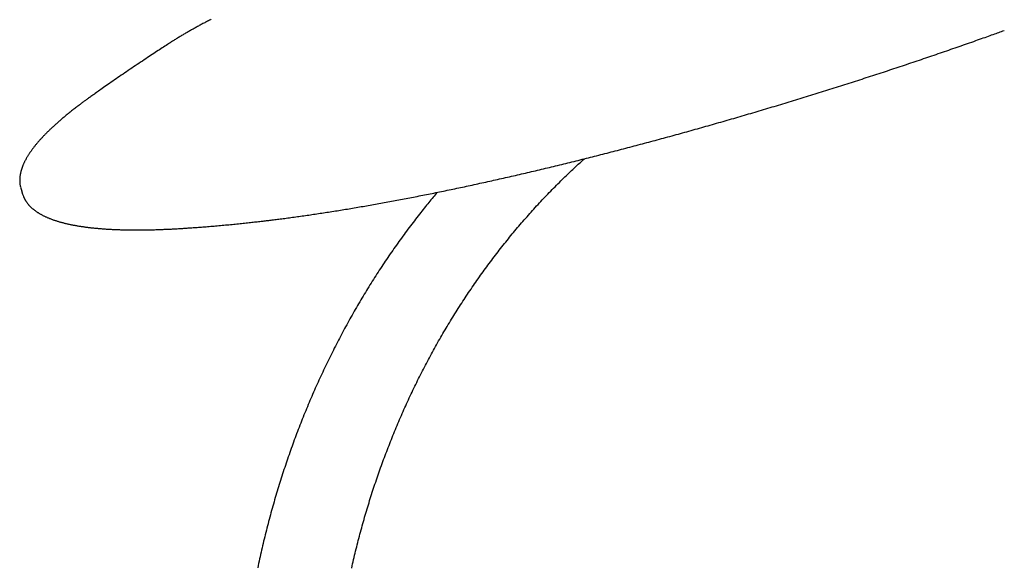
# Model space of a CAD drawing. Extents: x -9404 to 807, y -1780 to 1925.
# Drawn here: x -8608 to -7854, y 815 to 1234 of the extents above; entities that cross this region are included whole.
import ezdxf

# ---------------------------------------------------------------- set-up
doc = ezdxf.new("R2010")
doc.units = 0

msp = doc.modelspace()

# ---------------------------------------------------------------- linework, layer by layer
at = {"color": 7, "linetype": 'Continuous'}
msp.add_line((-8607.25, 1103.89), (-8606.06, 1100.13), dxfattribs=at)
for points in [[(-8461.58, 1234.04), (-8462.3, 1233.66), (-8463.03, 1233.29), (-8463.75, 1232.91), (-8464.47, 1232.53), (-8465.18, 1232.16), (-8465.89, 1231.78), (-8466.6, 1231.4), (-8467.3, 1231.03), (-8468, 1230.66), (-8468.7, 1230.28), (-8469.39, 1229.91), (-8470.08, 1229.54), (-8470.76, 1229.16), (-8471.45, 1228.79), (-8472.12, 1228.42), (-8472.8, 1228.05), (-8473.47, 1227.68), (-8474.14, 1227.31), (-8474.8, 1226.94), (-8475.46, 1226.57), (-8476.11, 1226.21), (-8476.77, 1225.84), (-8477.42, 1225.47), (-8478.06, 1225.11), (-8478.7, 1224.74), (-8479.34, 1224.38), (-8479.97, 1224.01), (-8480.6, 1223.65), (-8481.23, 1223.29), (-8481.85, 1222.92), (-8482.47, 1222.56), (-8483.08, 1222.2), (-8483.7, 1221.84), (-8484.31, 1221.47), (-8484.91, 1221.11), (-8485.52, 1220.75), (-8486.12, 1220.39), (-8486.72, 1220.03), (-8487.32, 1219.66), (-8487.91, 1219.3), (-8488.5, 1218.94), (-8489.08, 1218.58), (-8489.67, 1218.22), (-8490.24, 1217.85), (-8490.82, 1217.49), (-8491.39, 1217.13), (-8491.96, 1216.77), (-8492.52, 1216.41), (-8493.09, 1216.05), (-8493.65, 1215.69), (-8494.21, 1215.33)], [(-8423.38, 1079.32), (-8422.59, 1079.41), (-8421.79, 1079.5), (-8420.99, 1079.6), (-8420.18, 1079.69), (-8419.35, 1079.79), (-8418.51, 1079.89), (-8417.65, 1079.99), (-8416.77, 1080.1), (-8415.86, 1080.21), (-8414.92, 1080.32), (-8413.97, 1080.44), (-8412.98, 1080.56), (-8411.97, 1080.69), (-8410.93, 1080.82), (-8409.87, 1080.95), (-8408.78, 1081.09), (-8407.66, 1081.24), (-8406.52, 1081.38), (-8405.36, 1081.53), (-8404.19, 1081.69), (-8403, 1081.85), (-8401.79, 1082.01), (-8400.58, 1082.17), (-8399.36, 1082.34), (-8398.14, 1082.5), (-8396.91, 1082.67), (-8395.68, 1082.84), (-8394.45, 1083.01), (-8393.21, 1083.19), (-8391.97, 1083.36), (-8390.73, 1083.54), (-8389.49, 1083.72), (-8388.24, 1083.9), (-8386.99, 1084.08), (-8385.73, 1084.26), (-8384.48, 1084.44), (-8383.22, 1084.63), (-8381.96, 1084.82), (-8380.69, 1085.01), (-8379.42, 1085.2), (-8378.15, 1085.39), (-8376.87, 1085.58), (-8375.6, 1085.78), (-8374.32, 1085.98), (-8373.03, 1086.18), (-8371.75, 1086.38), (-8370.46, 1086.58), (-8369.17, 1086.78), (-8367.87, 1086.99), (-8366.57, 1087.19), (-8365.27, 1087.4), (-8363.97, 1087.61), (-8362.66, 1087.82), (-8361.35, 1088.04), (-8360.04, 1088.25), (-8358.73, 1088.47), (-8357.41, 1088.69), (-8356.09, 1088.91), (-8354.76, 1089.13), (-8353.44, 1089.35), (-8352.11, 1089.57), (-8350.78, 1089.8), (-8349.44, 1090.03), (-8348.11, 1090.25), (-8346.77, 1090.49), (-8345.42, 1090.72), (-8344.08, 1090.95), (-8342.73, 1091.19), (-8341.38, 1091.42), (-8340.03, 1091.66), (-8338.67, 1091.9), (-8337.31, 1092.14), (-8335.95, 1092.38), (-8334.59, 1092.63), (-8333.22, 1092.87), (-8331.85, 1093.12), (-8330.48, 1093.37), (-8329.11, 1093.62), (-8327.73, 1093.87), (-8326.35, 1094.12), (-8324.97, 1094.38), (-8323.59, 1094.64), (-8322.2, 1094.89), (-8320.81, 1095.15), (-8319.42, 1095.41), (-8318.03, 1095.68), (-8316.63, 1095.94), (-8315.23, 1096.21), (-8313.83, 1096.47), (-8312.43, 1096.74), (-8311.02, 1097.01), (-8309.61, 1097.28), (-8308.2, 1097.56), (-8306.79, 1097.83), (-8305.37, 1098.11), (-8303.95, 1098.38), (-8302.53, 1098.66), (-8301.11, 1098.94), (-8299.68, 1099.23), (-8298.26, 1099.51), (-8296.83, 1099.79), (-8295.39, 1100.08), (-8293.96, 1100.37), (-8292.52, 1100.66), (-8291.08, 1100.95), (-8289.64, 1101.24), (-8288.2, 1101.53), (-8286.75, 1101.83), (-8285.31, 1102.13), (-8283.86, 1102.42), (-8282.4, 1102.72), (-8280.95, 1103.02), (-8279.49, 1103.33), (-8278.03, 1103.63), (-8276.57, 1103.94), (-8275.11, 1104.24), (-8273.64, 1104.55), (-8272.18, 1104.86), (-8270.71, 1105.17), (-8269.24, 1105.48), (-8267.76, 1105.8), (-8266.29, 1106.11), (-8264.81, 1106.43), (-8263.33, 1106.75), (-8261.85, 1107.07), (-8260.36, 1107.39), (-8258.88, 1107.71), (-8257.39, 1108.04), (-8255.9, 1108.36), (-8254.41, 1108.69), (-8252.92, 1109.02), (-8251.42, 1109.35), (-8249.92, 1109.68), (-8248.42, 1110.01), (-8246.92, 1110.34), (-8245.42, 1110.68), (-8243.91, 1111.01), (-8242.41, 1111.35), (-8240.9, 1111.69), (-8239.39, 1112.03), (-8237.88, 1112.37), (-8236.36, 1112.72), (-8234.85, 1113.06), (-8233.33, 1113.41), (-8231.81, 1113.75), (-8230.29, 1114.1), (-8228.76, 1114.45), (-8227.24, 1114.8), (-8225.71, 1115.16), (-8224.19, 1115.51), (-8222.66, 1115.87), (-8221.12, 1116.22), (-8219.59, 1116.58), (-8218.06, 1116.94), (-8216.52, 1117.3), (-8214.98, 1117.66), (-8213.44, 1118.03), (-8211.9, 1118.39), (-8210.36, 1118.76), (-8208.81, 1119.13), (-8207.27, 1119.5), (-8205.72, 1119.87), (-8204.17, 1120.24), (-8202.62, 1120.61), (-8201.07, 1120.98), (-8199.51, 1121.36), (-8197.96, 1121.74), (-8196.4, 1122.11), (-8194.84, 1122.49), (-8193.28, 1122.87), (-8191.72, 1123.25), (-8190.16, 1123.64), (-8188.59, 1124.02), (-8187.03, 1124.41), (-8185.46, 1124.79), (-8183.89, 1125.18), (-8182.32, 1125.57), (-8180.75, 1125.96), (-8179.18, 1126.36), (-8177.61, 1126.75), (-8176.03, 1127.14), (-8174.45, 1127.54), (-8172.88, 1127.94), (-8171.3, 1128.33), (-8169.72, 1128.73), (-8168.14, 1129.13), (-8166.55, 1129.54), (-8164.97, 1129.94), (-8163.38, 1130.34), (-8161.8, 1130.75), (-8160.21, 1131.15), (-8158.62, 1131.56), (-8157.03, 1131.97), (-8155.44, 1132.38), (-8153.85, 1132.79), (-8152.26, 1133.21), (-8150.66, 1133.62), (-8149.07, 1134.04), (-8147.47, 1134.45), (-8145.87, 1134.87), (-8144.27, 1135.29), (-8142.67, 1135.71), (-8141.07, 1136.13), (-8139.47, 1136.55), (-8137.87, 1136.98), (-8136.27, 1137.4), (-8134.66, 1137.83), (-8133.05, 1138.25), (-8131.45, 1138.68), (-8129.84, 1139.11), (-8128.23, 1139.54), (-8126.62, 1139.97), (-8125.01, 1140.41), (-8123.4, 1140.84), (-8121.79, 1141.27), (-8120.18, 1141.71), (-8118.56, 1142.15), (-8116.95, 1142.59), (-8115.33, 1143.03), (-8113.72, 1143.47), (-8112.1, 1143.91), (-8110.48, 1144.35), (-8108.86, 1144.79), (-8107.24, 1145.24), (-8105.62, 1145.69), (-8104, 1146.13), (-8102.38, 1146.58), (-8100.76, 1147.03), (-8099.14, 1147.48), (-8097.51, 1147.93), (-8095.89, 1148.39), (-8094.26, 1148.84), (-8092.64, 1149.29), (-8091.01, 1149.75), (-8089.39, 1150.21), (-8087.76, 1150.67), (-8086.13, 1151.12), (-8084.5, 1151.58), (-8082.87, 1152.05), (-8081.24, 1152.51), (-8079.61, 1152.97), (-8077.98, 1153.44), (-8076.35, 1153.9), (-8074.72, 1154.37), (-8073.09, 1154.83), (-8071.46, 1155.3), (-8069.82, 1155.77), (-8068.19, 1156.24), (-8066.56, 1156.71), (-8064.92, 1157.19), (-8063.29, 1157.66), (-8061.65, 1158.13), (-8060.02, 1158.61), (-8058.38, 1159.09), (-8056.74, 1159.56), (-8055.11, 1160.04), (-8053.47, 1160.52), (-8051.84, 1161), (-8050.2, 1161.48), (-8048.56, 1161.97), (-8046.92, 1162.45), (-8045.28, 1162.93), (-8043.65, 1163.42), (-8042.01, 1163.9), (-8040.37, 1164.39), (-8038.73, 1164.88), (-8037.09, 1165.37), (-8035.45, 1165.86), (-8033.81, 1166.35), (-8032.17, 1166.84), (-8030.53, 1167.33), (-8028.89, 1167.83), (-8027.25, 1168.32), (-8025.61, 1168.82), (-8023.97, 1169.31), (-8022.33, 1169.81), (-8020.69, 1170.31), (-8019.05, 1170.81), (-8017.41, 1171.31), (-8015.77, 1171.81), (-8014.13, 1172.31), (-8012.49, 1172.81), (-8010.85, 1173.31), (-8009.21, 1173.82), (-8007.57, 1174.32), (-8005.94, 1174.83), (-8004.3, 1175.34), (-8002.66, 1175.84), (-8001.02, 1176.35), (-7999.38, 1176.86), (-7997.74, 1177.37), (-7996.1, 1177.88), (-7994.46, 1178.4), (-7992.82, 1178.91), (-7991.18, 1179.42), (-7989.55, 1179.94), (-7987.91, 1180.45), (-7986.27, 1180.97), (-7984.63, 1181.48), (-7982.99, 1182), (-7981.36, 1182.52), (-7979.72, 1183.04), (-7978.08, 1183.56), (-7976.45, 1184.08), (-7974.81, 1184.6), (-7973.18, 1185.12), (-7971.54, 1185.65), (-7969.91, 1186.17), (-7968.27, 1186.69), (-7966.64, 1187.22), (-7965.01, 1187.75), (-7963.37, 1188.27), (-7961.74, 1188.8), (-7960.11, 1189.33), (-7958.48, 1189.86), (-7956.85, 1190.39), (-7955.22, 1190.92), (-7953.59, 1191.45), (-7951.96, 1191.98), (-7950.33, 1192.51), (-7948.7, 1193.05), (-7947.07, 1193.58), (-7945.44, 1194.12), (-7943.82, 1194.65), (-7942.19, 1195.19), (-7940.57, 1195.72), (-7938.94, 1196.26), (-7937.32, 1196.8), (-7935.69, 1197.34), (-7934.07, 1197.88), (-7932.45, 1198.42), (-7930.83, 1198.96), (-7929.21, 1199.5), (-7927.59, 1200.04), (-7925.97, 1200.59), (-7924.35, 1201.13), (-7922.73, 1201.67), (-7921.11, 1202.22), (-7919.5, 1202.76), (-7917.88, 1203.31), (-7916.27, 1203.86), (-7914.65, 1204.4), (-7913.04, 1204.95), (-7911.43, 1205.5), (-7909.82, 1206.05), (-7908.21, 1206.6), (-7906.6, 1207.15), (-7904.99, 1207.7), (-7903.38, 1208.25), (-7901.78, 1208.8), (-7900.17, 1209.36), (-7898.57, 1209.91), (-7896.96, 1210.46), (-7895.36, 1211.02), (-7893.76, 1211.57), (-7892.16, 1212.13), (-7890.56, 1212.68), (-7888.96, 1213.24), (-7887.36, 1213.8), (-7885.76, 1214.35), (-7884.17, 1214.91), (-7882.58, 1215.47), (-7881, 1216.02), (-7879.44, 1216.57), (-7877.89, 1217.12), (-7876.37, 1217.66), (-7874.87, 1218.18), (-7873.41, 1218.7), (-7871.98, 1219.21), (-7870.58, 1219.7), (-7869.23, 1220.18), (-7867.9, 1220.65), (-7866.62, 1221.11), (-7865.37, 1221.56), (-7864.16, 1221.99), (-7862.98, 1222.41), (-7861.83, 1222.82), (-7860.72, 1223.22), (-7859.64, 1223.61), (-7858.57, 1223.99), (-7857.53, 1224.37), (-7856.5, 1224.74), (-7855.47, 1225.11), (-7854.46, 1225.48)], [(-8494.21, 1215.33), (-8495.19, 1214.69), (-8496.18, 1214.05), (-8497.17, 1213.4), (-8498.17, 1212.75), (-8499.18, 1212.09), (-8500.21, 1211.42), (-8501.26, 1210.73), (-8502.33, 1210.03), (-8503.42, 1209.32), (-8504.54, 1208.58), (-8505.68, 1207.83), (-8506.85, 1207.05), (-8508.04, 1206.26), (-8509.26, 1205.46), (-8510.5, 1204.63), (-8511.76, 1203.79), (-8513.05, 1202.93), (-8514.36, 1202.06), (-8515.69, 1201.17), (-8517.02, 1200.27), (-8518.37, 1199.37), (-8519.73, 1198.46), (-8521.08, 1197.54), (-8522.44, 1196.62), (-8523.79, 1195.71), (-8525.14, 1194.79), (-8526.49, 1193.88), (-8527.82, 1192.96), (-8529.16, 1192.05), (-8530.48, 1191.15), (-8531.8, 1190.24), (-8533.12, 1189.34), (-8534.42, 1188.44), (-8535.71, 1187.54), (-8536.99, 1186.66), (-8538.25, 1185.79), (-8539.48, 1184.93), (-8540.68, 1184.1), (-8541.84, 1183.28), (-8542.96, 1182.5), (-8544.04, 1181.74), (-8545.07, 1181.02), (-8546.06, 1180.32), (-8547.01, 1179.65), (-8547.91, 1179.02), (-8548.77, 1178.41), (-8549.58, 1177.83), (-8550.36, 1177.28), (-8551.09, 1176.76), (-8551.78, 1176.27), (-8552.44, 1175.8), (-8553.08, 1175.34), (-8553.69, 1174.9), (-8554.29, 1174.47), (-8554.88, 1174.05), (-8555.46, 1173.64)], [(-8555.46, 1173.64), (-8555.93, 1173.3), (-8556.4, 1172.96), (-8556.87, 1172.62), (-8557.34, 1172.28), (-8557.82, 1171.93), (-8558.31, 1171.58), (-8558.8, 1171.22), (-8559.31, 1170.85), (-8559.82, 1170.47), (-8560.34, 1170.08), (-8560.88, 1169.69), (-8561.42, 1169.28), (-8561.97, 1168.87), (-8562.53, 1168.45), (-8563.11, 1168.01), (-8563.69, 1167.57), (-8564.27, 1167.13), (-8564.87, 1166.67), (-8565.47, 1166.21), (-8566.08, 1165.74), (-8566.69, 1165.27), (-8567.29, 1164.79), (-8567.9, 1164.32), (-8568.51, 1163.84), (-8569.11, 1163.36), (-8569.7, 1162.89), (-8570.29, 1162.41), (-8570.88, 1161.94), (-8571.47, 1161.47), (-8572.04, 1161), (-8572.62, 1160.53), (-8573.19, 1160.06), (-8573.75, 1159.59), (-8574.32, 1159.12), (-8574.87, 1158.65), (-8575.43, 1158.19), (-8575.97, 1157.72), (-8576.52, 1157.26), (-8577.06, 1156.8), (-8577.59, 1156.33), (-8578.12, 1155.87), (-8578.65, 1155.41), (-8579.17, 1154.95), (-8579.69, 1154.49), (-8580.2, 1154.04), (-8580.71, 1153.58), (-8581.21, 1153.12), (-8581.71, 1152.67), (-8582.21, 1152.21), (-8582.7, 1151.76), (-8583.19, 1151.31), (-8583.67, 1150.86), (-8584.15, 1150.41), (-8584.62, 1149.96), (-8585.09, 1149.51), (-8585.55, 1149.06), (-8586.01, 1148.61), (-8586.47, 1148.17), (-8586.92, 1147.72), (-8587.37, 1147.28), (-8587.81, 1146.84), (-8588.25, 1146.39), (-8588.68, 1145.95), (-8589.11, 1145.51), (-8589.53, 1145.07), (-8589.95, 1144.63), (-8590.37, 1144.19), (-8590.78, 1143.76), (-8591.18, 1143.32), (-8591.58, 1142.89), (-8591.98, 1142.45), (-8592.37, 1142.02), (-8592.76, 1141.59), (-8593.14, 1141.16), (-8593.52, 1140.72), (-8593.9, 1140.29), (-8594.27, 1139.87), (-8594.63, 1139.44), (-8594.99, 1139.01), (-8595.35, 1138.58), (-8595.7, 1138.16), (-8596.05, 1137.73), (-8596.39, 1137.31), (-8596.73, 1136.89), (-8597.06, 1136.47), (-8597.39, 1136.04), (-8597.71, 1135.62), (-8598.03, 1135.2), (-8598.35, 1134.79), (-8598.66, 1134.37), (-8598.96, 1133.95), (-8599.26, 1133.54), (-8599.56, 1133.12), (-8599.85, 1132.71), (-8600.13, 1132.29), (-8600.42, 1131.88), (-8600.69, 1131.47), (-8600.97, 1131.06), (-8601.23, 1130.65), (-8601.5, 1130.24), (-8601.75, 1129.83), (-8602.01, 1129.42), (-8602.25, 1129.01), (-8602.5, 1128.61), (-8602.74, 1128.2), (-8602.97, 1127.8), (-8603.2, 1127.4), (-8603.42, 1126.99), (-8603.64, 1126.59), (-8603.86, 1126.19), (-8604.07, 1125.79), (-8604.27, 1125.39), (-8604.47, 1124.99), (-8604.66, 1124.6), (-8604.85, 1124.2), (-8605.04, 1123.81), (-8605.22, 1123.41), (-8605.39, 1123.02), (-8605.56, 1122.63), (-8605.73, 1122.23), (-8605.88, 1121.84), (-8606.04, 1121.45), (-8606.19, 1121.07), (-8606.33, 1120.68), (-8606.47, 1120.29), (-8606.6, 1119.91), (-8606.73, 1119.52), (-8606.86, 1119.14), (-8606.97, 1118.76), (-8607.09, 1118.38), (-8607.19, 1118), (-8607.3, 1117.62), (-8607.39, 1117.25), (-8607.49, 1116.87), (-8607.57, 1116.5), (-8607.66, 1116.12), (-8607.73, 1115.75), (-8607.8, 1115.38), (-8607.87, 1115.01), (-8607.93, 1114.65), (-8607.99, 1114.28), (-8608.04, 1113.92), (-8608.08, 1113.55), (-8608.12, 1113.19), (-8608.16, 1112.83), (-8608.19, 1112.48), (-8608.21, 1112.12), (-8608.23, 1111.77), (-8608.24, 1111.42), (-8608.25, 1111.08), (-8608.26, 1110.74), (-8608.26, 1110.4), (-8608.26, 1110.07), (-8608.25, 1109.74), (-8608.24, 1109.43), (-8608.22, 1109.11), (-8608.2, 1108.8), (-8608.18, 1108.5), (-8608.15, 1108.2), (-8608.11, 1107.91), (-8608.07, 1107.62), (-8608.03, 1107.34), (-8607.98, 1107.06), (-8607.93, 1106.78), (-8607.87, 1106.51), (-8607.82, 1106.24), (-8607.76, 1105.97), (-8607.7, 1105.7)], [(-8354.1, 813.62), (-8353.73, 815.26), (-8353.36, 816.9), (-8352.99, 818.53), (-8352.61, 820.17), (-8352.22, 821.8), (-8351.84, 823.43), (-8351.45, 825.06), (-8351.05, 826.69), (-8350.65, 828.31), (-8350.25, 829.94), (-8349.84, 831.56), (-8349.43, 833.19), (-8349.01, 834.81), (-8348.59, 836.43), (-8348.17, 838.05), (-8347.74, 839.66), (-8347.31, 841.28), (-8346.87, 842.89), (-8346.43, 844.51), (-8345.99, 846.12), (-8345.54, 847.73), (-8345.08, 849.34), (-8344.63, 850.94), (-8344.17, 852.55), (-8343.7, 854.15), (-8343.23, 855.75), (-8342.76, 857.35), (-8342.28, 858.95), (-8341.8, 860.55), (-8341.32, 862.15), (-8340.83, 863.74), (-8340.34, 865.33), (-8339.84, 866.92), (-8339.34, 868.51), (-8338.83, 870.1), (-8338.32, 871.69), (-8337.81, 873.27), (-8337.29, 874.85), (-8336.77, 876.43), (-8336.25, 878.01), (-8335.72, 879.59), (-8335.19, 881.16), (-8334.65, 882.74), (-8334.11, 884.31), (-8333.56, 885.88), (-8333.01, 887.44), (-8332.46, 889.01), (-8331.91, 890.57), (-8331.34, 892.14), (-8330.78, 893.7), (-8330.21, 895.25), (-8329.64, 896.81), (-8329.06, 898.37), (-8328.48, 899.92), (-8327.9, 901.47), (-8327.31, 903.02), (-8326.72, 904.56), (-8326.12, 906.11), (-8325.52, 907.65), (-8324.92, 909.19), (-8324.31, 910.73), (-8323.7, 912.27), (-8323.08, 913.8), (-8322.47, 915.33), (-8321.84, 916.86), (-8321.22, 918.39), (-8320.59, 919.92), (-8319.95, 921.44), (-8319.31, 922.96), (-8318.67, 924.48), (-8318.02, 926), (-8317.37, 927.51), (-8316.72, 929.03), (-8316.06, 930.54), (-8315.4, 932.05), (-8314.74, 933.55), (-8314.07, 935.06), (-8313.39, 936.56), (-8312.72, 938.06), (-8312.04, 939.56), (-8311.35, 941.05), (-8310.67, 942.54), (-8309.97, 944.03), (-8309.28, 945.52), (-8308.58, 947.01), (-8307.88, 948.49), (-8307.17, 949.97), (-8306.46, 951.45), (-8305.75, 952.93), (-8305.03, 954.4), (-8304.31, 955.87), (-8303.58, 957.34), (-8302.85, 958.81), (-8302.12, 960.27), (-8301.38, 961.73), (-8300.64, 963.19), (-8299.9, 964.65), (-8299.15, 966.1), (-8298.4, 967.55), (-8297.65, 969), (-8296.89, 970.45), (-8296.13, 971.89), (-8295.36, 973.33), (-8294.59, 974.77), (-8293.82, 976.21), (-8293.04, 977.64), (-8292.26, 979.07), (-8291.48, 980.5), (-8290.69, 981.92), (-8289.9, 983.35), (-8289.11, 984.77), (-8288.31, 986.18), (-8287.51, 987.6), (-8286.7, 989.01), (-8285.9, 990.42), (-8285.08, 991.83), (-8284.27, 993.23), (-8283.45, 994.63), (-8282.63, 996.03), (-8281.8, 997.42), (-8280.97, 998.82), (-8280.14, 1000.21), (-8279.3, 1001.59), (-8278.46, 1002.98), (-8277.61, 1004.36), (-8276.77, 1005.74), (-8275.92, 1007.11), (-8275.06, 1008.49), (-8274.2, 1009.86), (-8273.34, 1011.22), (-8272.48, 1012.59), (-8271.61, 1013.95), (-8270.74, 1015.31), (-8269.86, 1016.66), (-8268.99, 1018.01), (-8268.1, 1019.36), (-8267.22, 1020.71), (-8266.33, 1022.05), (-8265.44, 1023.39), (-8264.54, 1024.73), (-8263.65, 1026.07), (-8262.74, 1027.4), (-8261.84, 1028.73), (-8260.93, 1030.05), (-8260.02, 1031.37), (-8259.1, 1032.69), (-8258.18, 1034.01), (-8257.26, 1035.32), (-8256.34, 1036.63), (-8255.41, 1037.94), (-8254.48, 1039.24), (-8253.54, 1040.54), (-8252.6, 1041.84), (-8251.66, 1043.13), (-8250.72, 1044.42), (-8249.77, 1045.71), (-8248.82, 1047), (-8247.86, 1048.28), (-8246.9, 1049.56), (-8245.94, 1050.83), (-8244.98, 1052.1), (-8244.01, 1053.37), (-8243.04, 1054.63), (-8242.07, 1055.9), (-8241.09, 1057.16), (-8240.11, 1058.41), (-8239.13, 1059.66), (-8238.14, 1060.91), (-8237.15, 1062.16), (-8236.16, 1063.4), (-8235.16, 1064.64), (-8234.16, 1065.87), (-8233.16, 1067.1), (-8232.15, 1068.33), (-8231.15, 1069.56), (-8230.13, 1070.78), (-8229.12, 1072), (-8228.1, 1073.21), (-8227.08, 1074.42), (-8226.06, 1075.63), (-8225.03, 1076.84), (-8224, 1078.04), (-8222.97, 1079.23), (-8221.93, 1080.43), (-8220.89, 1081.62), (-8219.85, 1082.8), (-8218.81, 1083.99), (-8217.76, 1085.17), (-8216.71, 1086.34), (-8215.65, 1087.52), (-8214.6, 1088.69), (-8213.54, 1089.85), (-8212.48, 1091.01), (-8211.41, 1092.17), (-8210.34, 1093.33), (-8209.27, 1094.48), (-8208.2, 1095.63), (-8207.12, 1096.77), (-8206.04, 1097.91), (-8204.96, 1099.05), (-8203.87, 1100.18), (-8202.78, 1101.31), (-8201.69, 1102.44), (-8200.6, 1103.56), (-8199.5, 1104.68), (-8198.4, 1105.79), (-8197.3, 1106.9), (-8196.19, 1108.01), (-8195.09, 1109.1), (-8194, 1110.18), (-8192.92, 1111.25), (-8191.85, 1112.3), (-8190.79, 1113.33), (-8189.76, 1114.33), (-8188.74, 1115.31), (-8187.75, 1116.27), (-8186.78, 1117.2), (-8185.83, 1118.1), (-8184.9, 1118.98), (-8183.99, 1119.83), (-8183.11, 1120.65), (-8182.24, 1121.45), (-8181.4, 1122.23), (-8180.58, 1122.98), (-8179.78, 1123.71), (-8178.98, 1124.42), (-8178.2, 1125.12), (-8177.43, 1125.82), (-8176.66, 1126.5), (-8175.9, 1127.18)], [(-8288.58, 1101.46), (-8289.37, 1100.53), (-8290.16, 1099.59), (-8290.95, 1098.65), (-8291.75, 1097.7), (-8292.56, 1096.73), (-8293.38, 1095.75), (-8294.2, 1094.76), (-8295.04, 1093.74), (-8295.89, 1092.7), (-8296.75, 1091.63), (-8297.63, 1090.54), (-8298.52, 1089.43), (-8299.42, 1088.3), (-8300.34, 1087.14), (-8301.27, 1085.95), (-8302.22, 1084.75), (-8303.17, 1083.52), (-8304.14, 1082.27), (-8305.12, 1081), (-8306.11, 1079.72), (-8307.1, 1078.42), (-8308.09, 1077.12), (-8309.09, 1075.8), (-8310.08, 1074.48), (-8311.07, 1073.15), (-8312.06, 1071.82), (-8313.04, 1070.49), (-8314.02, 1069.16), (-8315, 1067.82), (-8315.97, 1066.48), (-8316.95, 1065.13), (-8317.91, 1063.78), (-8318.88, 1062.43), (-8319.84, 1061.08), (-8320.8, 1059.72), (-8321.75, 1058.36), (-8322.7, 1057), (-8323.65, 1055.63), (-8324.59, 1054.26), (-8325.53, 1052.89), (-8326.47, 1051.51), (-8327.41, 1050.13), (-8328.34, 1048.75), (-8329.26, 1047.37), (-8330.19, 1045.98), (-8331.11, 1044.59), (-8332.03, 1043.19), (-8332.94, 1041.8), (-8333.85, 1040.4), (-8334.76, 1038.99), (-8335.66, 1037.59), (-8336.56, 1036.18), (-8337.46, 1034.77), (-8338.35, 1033.35), (-8339.24, 1031.93), (-8340.13, 1030.51), (-8341.01, 1029.09), (-8341.89, 1027.66), (-8342.76, 1026.24), (-8343.64, 1024.8), (-8344.5, 1023.37), (-8345.37, 1021.93), (-8346.23, 1020.49), (-8347.09, 1019.05), (-8347.94, 1017.6), (-8348.8, 1016.15), (-8349.64, 1014.7), (-8350.49, 1013.25), (-8351.33, 1011.79), (-8352.16, 1010.33), (-8353, 1008.87), (-8353.83, 1007.4), (-8354.65, 1005.94), (-8355.48, 1004.47), (-8356.3, 1002.99), (-8357.11, 1001.52), (-8357.92, 1000.04), (-8358.73, 998.56), (-8359.53, 997.07), (-8360.34, 995.59), (-8361.13, 994.1), (-8361.93, 992.61), (-8362.72, 991.11), (-8363.5, 989.62), (-8364.28, 988.12), (-8365.06, 986.61), (-8365.84, 985.11), (-8366.61, 983.6), (-8367.38, 982.09), (-8368.14, 980.58), (-8368.9, 979.07), (-8369.66, 977.55), (-8370.41, 976.03), (-8371.16, 974.51), (-8371.91, 972.99), (-8372.65, 971.46), (-8373.39, 969.93), (-8374.12, 968.4), (-8374.85, 966.87), (-8375.58, 965.33), (-8376.3, 963.79), (-8377.02, 962.25), (-8377.74, 960.71), (-8378.45, 959.16), (-8379.16, 957.61), (-8379.86, 956.06), (-8380.56, 954.51), (-8381.26, 952.96), (-8381.95, 951.4), (-8382.64, 949.84), (-8383.32, 948.28), (-8384.01, 946.72), (-8384.68, 945.15), (-8385.36, 943.58), (-8386.03, 942.01), (-8386.69, 940.44), (-8387.35, 938.86), (-8388.01, 937.29), (-8388.67, 935.71), (-8389.32, 934.13), (-8389.96, 932.55), (-8390.61, 930.96), (-8391.25, 929.37), (-8391.88, 927.78), (-8392.51, 926.19), (-8393.14, 924.6), (-8393.76, 923), (-8394.38, 921.41), (-8395, 919.81), (-8395.61, 918.2), (-8396.22, 916.6), (-8396.82, 915), (-8397.42, 913.39), (-8398.02, 911.78), (-8398.61, 910.17), (-8399.2, 908.55), (-8399.78, 906.94), (-8400.36, 905.32), (-8400.94, 903.7), (-8401.51, 902.08), (-8402.08, 900.46), (-8402.64, 898.84), (-8403.2, 897.21), (-8403.76, 895.58), (-8404.31, 893.95), (-8404.86, 892.32), (-8405.4, 890.69), (-8405.94, 889.05), (-8406.48, 887.41), (-8407.01, 885.78), (-8407.54, 884.14), (-8408.06, 882.49), (-8408.58, 880.85), (-8409.1, 879.2), (-8409.61, 877.56), (-8410.12, 875.91), (-8410.62, 874.26), (-8411.12, 872.6), (-8411.62, 870.95), (-8412.11, 869.3), (-8412.6, 867.64), (-8413.08, 865.98), (-8413.56, 864.32), (-8414.04, 862.66), (-8414.51, 860.99), (-8414.98, 859.33), (-8415.44, 857.66), (-8415.9, 856), (-8416.36, 854.33), (-8416.81, 852.66), (-8417.25, 850.98), (-8417.7, 849.31), (-8418.14, 847.64), (-8418.57, 845.96), (-8419, 844.28), (-8419.43, 842.6), (-8419.85, 840.92), (-8420.27, 839.24), (-8420.68, 837.56), (-8421.09, 835.87), (-8421.5, 834.18), (-8421.9, 832.5), (-8422.3, 830.81), (-8422.69, 829.12), (-8423.08, 827.43), (-8423.47, 825.73), (-8423.85, 824.04), (-8424.23, 822.35), (-8424.6, 820.65), (-8424.97, 818.95), (-8425.33, 817.25), (-8425.69, 815.55), (-8426.05, 813.85)], [(-8606.06, 1100.13), (-8605.69, 1099.06), (-8605.55, 1098.72)], [(-8605.42, 1098.41), (-8605.3, 1098.14), (-8605.18, 1097.87), (-8605.06, 1097.61), (-8604.94, 1097.34), (-8604.82, 1097.07), (-8604.69, 1096.8), (-8604.55, 1096.53), (-8604.41, 1096.26), (-8604.27, 1095.99), (-8604.12, 1095.72), (-8603.96, 1095.45), (-8603.79, 1095.18), (-8603.63, 1094.92), (-8603.45, 1094.65), (-8603.27, 1094.38), (-8603.08, 1094.11), (-8602.89, 1093.84), (-8602.69, 1093.57), (-8602.49, 1093.3), (-8602.29, 1093.04), (-8602.07, 1092.77), (-8601.86, 1092.5), (-8601.64, 1092.24), (-8601.41, 1091.97), (-8601.18, 1091.71), (-8600.94, 1091.45), (-8600.7, 1091.19), (-8600.46, 1090.93), (-8600.21, 1090.68), (-8599.95, 1090.43), (-8599.69, 1090.17), (-8599.43, 1089.92), (-8599.16, 1089.67), (-8598.89, 1089.43), (-8598.61, 1089.18), (-8598.32, 1088.94), (-8598.04, 1088.7), (-8597.74, 1088.45), (-8597.44, 1088.22), (-8597.14, 1087.98), (-8596.83, 1087.74), (-8596.52, 1087.51), (-8596.2, 1087.28), (-8595.88, 1087.05), (-8595.55, 1086.82), (-8595.22, 1086.59), (-8594.89, 1086.36), (-8594.54, 1086.14), (-8594.2, 1085.92), (-8593.85, 1085.7), (-8593.49, 1085.48), (-8593.13, 1085.26), (-8592.76, 1085.05), (-8592.39, 1084.83), (-8592.01, 1084.62), (-8591.63, 1084.41), (-8591.25, 1084.2), (-8590.86, 1084), (-8590.46, 1083.79), (-8590.06, 1083.59), (-8589.66, 1083.39), (-8589.25, 1083.19), (-8588.83, 1082.99), (-8588.41, 1082.8), (-8587.99, 1082.61), (-8587.56, 1082.41), (-8587.13, 1082.23), (-8586.69, 1082.04), (-8586.25, 1081.85), (-8585.8, 1081.67), (-8585.35, 1081.49), (-8584.89, 1081.31), (-8584.43, 1081.13), (-8583.96, 1080.95), (-8583.49, 1080.78), (-8583.02, 1080.61), (-8582.54, 1080.44), (-8582.06, 1080.27), (-8581.57, 1080.1), (-8581.07, 1079.94), (-8580.58, 1079.77), (-8580.07, 1079.61), (-8579.57, 1079.45), (-8579.06, 1079.3), (-8578.54, 1079.14), (-8578.02, 1078.99), (-8577.5, 1078.84), (-8576.97, 1078.69), (-8576.44, 1078.54), (-8575.9, 1078.4), (-8575.36, 1078.25), (-8574.81, 1078.11), (-8574.26, 1077.97), (-8573.71, 1077.83), (-8573.15, 1077.7), (-8572.59, 1077.56), (-8572.02, 1077.43), (-8571.45, 1077.3), (-8570.87, 1077.17), (-8570.29, 1077.05), (-8569.71, 1076.92), (-8569.12, 1076.8), (-8568.52, 1076.68), (-8567.93, 1076.56), (-8567.33, 1076.44), (-8566.72, 1076.32), (-8566.11, 1076.21), (-8565.5, 1076.1), (-8564.88, 1075.99), (-8564.26, 1075.88), (-8563.63, 1075.77), (-8563, 1075.67), (-8562.36, 1075.57), (-8561.72, 1075.47), (-8561.08, 1075.37), (-8560.43, 1075.27), (-8559.78, 1075.18), (-8559.12, 1075.08), (-8558.46, 1074.99), (-8557.8, 1074.9), (-8557.13, 1074.81), (-8556.46, 1074.73), (-8555.78, 1074.64), (-8555.1, 1074.56), (-8554.42, 1074.48), (-8553.73, 1074.4), (-8553.03, 1074.32), (-8552.34, 1074.25), (-8551.63, 1074.17), (-8550.93, 1074.1), (-8550.22, 1074.03), (-8549.51, 1073.96), (-8548.79, 1073.9), (-8548.07, 1073.83), (-8547.34, 1073.77), (-8546.61, 1073.71), (-8545.87, 1073.65), (-8545.14, 1073.59), (-8544.39, 1073.53), (-8543.65, 1073.48), (-8542.9, 1073.43), (-8542.14, 1073.38), (-8541.38, 1073.33), (-8540.62, 1073.28), (-8539.85, 1073.23), (-8539.08, 1073.19), (-8538.31, 1073.15), (-8537.53, 1073.11), (-8536.75, 1073.07), (-8535.96, 1073.03), (-8535.17, 1073), (-8534.37, 1072.97), (-8533.57, 1072.93), (-8532.77, 1072.9), (-8531.96, 1072.88), (-8531.15, 1072.85), (-8530.34, 1072.83), (-8529.52, 1072.8), (-8528.69, 1072.78), (-8527.87, 1072.76), (-8527.04, 1072.75), (-8526.2, 1072.73), (-8525.36, 1072.72), (-8524.52, 1072.7), (-8523.67, 1072.69), (-8522.82, 1072.68), (-8521.97, 1072.68), (-8521.11, 1072.67), (-8520.25, 1072.67), (-8519.38, 1072.67), (-8518.51, 1072.67), (-8517.64, 1072.67), (-8516.76, 1072.67), (-8515.88, 1072.68), (-8514.99, 1072.68), (-8514.1, 1072.69), (-8513.21, 1072.7), (-8512.31, 1072.71), (-8511.41, 1072.73), (-8510.5, 1072.74), (-8509.59, 1072.76), (-8508.68, 1072.78), (-8507.76, 1072.8), (-8506.84, 1072.82), (-8505.92, 1072.84), (-8504.99, 1072.87), (-8504.06, 1072.9), (-8503.13, 1072.93), (-8502.2, 1072.96), (-8501.27, 1072.99), (-8500.34, 1073.02), (-8499.41, 1073.06), (-8498.49, 1073.09), (-8497.56, 1073.13), (-8496.65, 1073.17), (-8495.73, 1073.21), (-8494.82, 1073.25), (-8493.91, 1073.29), (-8493, 1073.34), (-8492.1, 1073.38), (-8491.2, 1073.43), (-8490.3, 1073.48), (-8489.4, 1073.52), (-8488.51, 1073.58), (-8487.61, 1073.63), (-8486.72, 1073.68), (-8485.83, 1073.73), (-8484.94, 1073.78)], [(-8484.94, 1073.78), (-8484.14, 1073.83), (-8483.34, 1073.88), (-8482.53, 1073.93), (-8481.71, 1073.98), (-8480.89, 1074.04), (-8480.04, 1074.09), (-8479.17, 1074.15), (-8478.29, 1074.21), (-8477.37, 1074.27), (-8476.43, 1074.34), (-8475.47, 1074.41), (-8474.48, 1074.48), (-8473.46, 1074.55), (-8472.41, 1074.63), (-8471.34, 1074.71), (-8470.24, 1074.79), (-8469.12, 1074.88), (-8467.97, 1074.97), (-8466.8, 1075.06), (-8465.61, 1075.16), (-8464.41, 1075.25), (-8463.19, 1075.35), (-8461.96, 1075.46), (-8460.73, 1075.56), (-8459.49, 1075.67), (-8458.25, 1075.77), (-8457.01, 1075.88), (-8455.76, 1075.99), (-8454.51, 1076.11), (-8453.26, 1076.22), (-8452, 1076.34), (-8450.74, 1076.45), (-8449.48, 1076.57), (-8448.21, 1076.69), (-8446.95, 1076.82), (-8445.69, 1076.94), (-8444.43, 1077.06), (-8443.19, 1077.19), (-8441.96, 1077.31), (-8440.74, 1077.43), (-8439.54, 1077.56), (-8438.35, 1077.68), (-8437.18, 1077.8), (-8436.03, 1077.92), (-8434.9, 1078.04), (-8433.78, 1078.16), (-8432.68, 1078.28), (-8431.6, 1078.4), (-8430.53, 1078.51), (-8429.48, 1078.63), (-8428.45, 1078.75), (-8427.42, 1078.86), (-8426.4, 1078.97), (-8425.39, 1079.09), (-8424.39, 1079.2), (-8423.38, 1079.32)]]:
    msp.add_lwpolyline(points, dxfattribs=at)
msp.add_arc((-8590.45, 1109.19), 17.61, 192.51864, 202.57174, dxfattribs=at)

doc.saveas('drawing.dxf')
